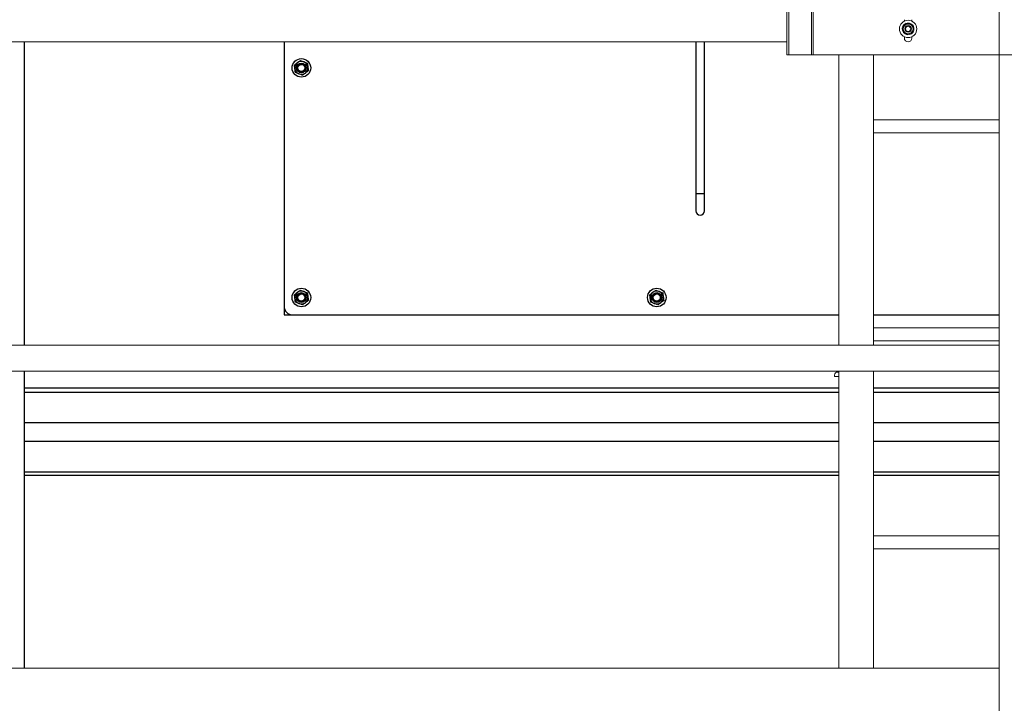
# Model space of a CAD drawing. Units: inches. Extents: x 0 to 2758, y 0 to 1839.
# Drawn here: x 632 to 688, y 211 to 251 of the extents above; entities that cross this region are included whole.
import ezdxf

# ---------------------------------------------------------------- set-up
doc = ezdxf.new("R2010")
doc.units = ezdxf.units.IN
doc.header["$LTSCALE"] = 96
doc.header["$MEASUREMENT"] = 0
doc.layers.add('GREEN', color=2, linetype='Continuous')

# ---------------------------------------------------------------- blocks, each defined once
blk = doc.blocks.new('50K-01')
for p, q in [((631.75, 249.313), (631.75, 231.812)), ((646.75, 249.313), (646.75, 234.063)), ((670.5, 249.313), (670.5, 240.563)), ((671, 240.563), (671, 249.313)), ((670.5, 240.563), (670.5, 239.562)), ((670.5, 240.563), (671, 240.563)), ((671, 239.562), (671, 240.563)), ((646.75, 234.063), (646.75, 233.562)), ((646.75, 233.562), (647.25, 233.562)), ((647.25, 233.562), (678.75, 233.562)), ((680.75, 233.562), (688, 233.562)), ((631.75, 230.313), (631.75, 213.187)), ((678.75, 229.33), (631.75, 229.33)), ((631.75, 229.111), (678.75, 229.111)), ((688, 229.33), (680.75, 229.33)), ((680.75, 229.111), (688, 229.111)), ((631.75, 227.343), (678.75, 227.343)), ((680.75, 227.343), (688, 227.343)), ((631.75, 226.282), (678.75, 226.282)), ((680.75, 226.282), (688, 226.282)), ((631.75, 224.514), (678.75, 224.514)), ((680.75, 224.514), (688, 224.514)), ((678.75, 224.295), (631.75, 224.295)), ((688, 224.295), (680.75, 224.295))]:
    blk.add_line(p, q)
for centre, radius in [((647.75, 247.813), 0.535), ((647.75, 247.813), 0.281), ((647.75, 247.813), 0.281), ((647.75, 247.813), 0.25), ((647.75, 247.813), 0.204), ((647.75, 234.563), 0.535), ((647.75, 234.563), 0.281), ((647.75, 234.563), 0.281), ((647.75, 234.563), 0.25), ((647.75, 234.563), 0.204), ((668.25, 234.563), 0.535), ((668.25, 234.563), 0.281), ((668.25, 234.563), 0.281), ((668.25, 234.563), 0.25), ((668.25, 234.563), 0.204)]:
    blk.add_circle(centre, radius)
for centre, radius, start, end in [((647.75, 247.813), 0.375, 127.5517, 187.5517), ((647.75, 247.813), 0.375, 187.5517, 247.5517), ((647.75, 247.813), 0.375, 67.5517, 127.5517), ((647.75, 247.813), 0.375, 7.5517, 67.5517), ((647.75, 247.813), 0.375, 307.5517, 7.5517), ((647.75, 247.813), 0.375, 247.5517, 307.5517), ((670.75, 239.562), 0.25, 180, 0), ((647.75, 234.563), 0.375, 127.5517, 187.5517), ((647.75, 234.563), 0.375, 67.5517, 127.5517), ((647.75, 234.563), 0.375, 7.5517, 67.5517), ((647.75, 234.563), 0.375, 307.5517, 7.5517), ((668.25, 234.563), 0.375, 127.5517, 187.5517), ((668.25, 234.563), 0.375, 67.5517, 127.5517), ((668.25, 234.563), 0.375, 7.5517, 67.5517), ((668.25, 234.563), 0.375, 307.5517, 7.5517), ((647.25, 234.063), 0.5, 180, 270), ((647.75, 234.563), 0.375, 187.5517, 247.5517), ((647.75, 234.563), 0.375, 247.5517, 307.5517), ((668.25, 234.563), 0.375, 187.5517, 247.5517), ((668.25, 234.563), 0.375, 247.5517, 307.5517)]:
    blk.add_arc(centre, radius, start, end)
for points, knots in [([(647.521, 248.11), (647.565, 248.143), (647.622, 248.187), (647.679, 248.231), (647.693, 248.242)], [0, 0, 0, 0, 0.745021, 1, 1, 1, 1]), ([(647.693, 248.242), (647.726, 248.228), (647.792, 248.201), (647.859, 248.173), (647.893, 248.159)], [0, 0, 0, 0, 0.4969664, 1, 1, 1, 1]), ([(647.35, 247.978), (647.373, 247.995), (647.429, 248.039), (647.487, 248.083), (647.521, 248.11)], [0, 0, 0, 0, 0.401675, 1, 1, 1, 1]), ([(647.378, 247.763), (647.374, 247.797), (647.364, 247.869), (647.355, 247.94), (647.35, 247.978)], [0, 0, 0, 0, 0.461773, 1, 1, 1, 1]), ([(647.407, 247.549), (647.402, 247.584), (647.393, 247.655), (647.383, 247.727), (647.378, 247.763)], [0, 0, 0, 0, 0.496965, 1, 1, 1, 1]), ([(647.893, 248.159), (647.924, 248.146), (647.992, 248.118), (648.058, 248.091), (648.093, 248.076)], [0, 0, 0, 0, 0.461768, 1, 1, 1, 1]), ([(648.15, 247.647), (648.136, 247.636), (648.079, 247.593), (648.022, 247.548), (647.979, 247.515)], [0, 0, 0, 0, 0.254968, 1, 1, 1, 1]), ([(648.093, 248.076), (648.098, 248.041), (648.107, 247.97), (648.117, 247.898), (648.122, 247.862)], [0, 0, 0, 0, 0.496986, 1, 1, 1, 1]), ([(648.122, 247.862), (648.126, 247.828), (648.136, 247.756), (648.145, 247.685), (648.15, 247.647)], [0, 0, 0, 0, 0.461773, 1, 1, 1, 1]), ([(647.607, 247.466), (647.576, 247.479), (647.508, 247.507), (647.442, 247.534), (647.407, 247.549)], [0, 0, 0, 0, 0.46176, 1, 1, 1, 1]), ([(647.807, 247.383), (647.774, 247.397), (647.708, 247.424), (647.641, 247.452), (647.607, 247.466)], [0, 0, 0, 0, 0.496935, 1, 1, 1, 1]), ([(647.979, 247.515), (647.944, 247.489), (647.886, 247.444), (647.83, 247.401), (647.807, 247.383)], [0, 0, 0, 0, 0.598338, 1, 1, 1, 1]), ([(647.35, 234.728), (647.373, 234.745), (647.429, 234.789), (647.487, 234.833), (647.521, 234.86)], [0, 0, 0, 0, 0.401675, 1, 1, 1, 1]), ([(647.378, 234.513), (647.374, 234.547), (647.364, 234.619), (647.355, 234.69), (647.35, 234.728)], [0, 0, 0, 0, 0.461773, 1, 1, 1, 1]), ([(647.521, 234.86), (647.565, 234.893), (647.622, 234.937), (647.679, 234.981), (647.693, 234.992)], [0, 0, 0, 0, 0.745021, 1, 1, 1, 1]), ([(647.693, 234.992), (647.726, 234.978), (647.792, 234.951), (647.859, 234.923), (647.893, 234.909)], [0, 0, 0, 0, 0.4969664, 1, 1, 1, 1]), ([(647.893, 234.909), (647.924, 234.896), (647.992, 234.868), (648.058, 234.841), (648.093, 234.826)], [0, 0, 0, 0, 0.461768, 1, 1, 1, 1]), ([(648.093, 234.826), (648.098, 234.791), (648.107, 234.72), (648.117, 234.648), (648.122, 234.612)], [0, 0, 0, 0, 0.496986, 1, 1, 1, 1]), ([(648.122, 234.612), (648.126, 234.578), (648.136, 234.506), (648.145, 234.435), (648.15, 234.397)], [0, 0, 0, 0, 0.461773, 1, 1, 1, 1]), ([(667.85, 234.728), (667.873, 234.745), (667.929, 234.789), (667.987, 234.833), (668.021, 234.86)], [0, 0, 0, 0, 0.401662, 1, 1, 1, 1]), ([(667.878, 234.513), (667.874, 234.547), (667.864, 234.619), (667.855, 234.69), (667.85, 234.728)], [0, 0, 0, 0, 0.461773, 1, 1, 1, 1]), ([(668.021, 234.86), (668.065, 234.893), (668.122, 234.937), (668.179, 234.981), (668.193, 234.992)], [0, 0, 0, 0, 0.7450128, 1, 1, 1, 1]), ([(668.193, 234.992), (668.226, 234.978), (668.292, 234.951), (668.359, 234.923), (668.393, 234.909)], [0, 0, 0, 0, 0.4969664, 1, 1, 1, 1]), ([(668.393, 234.909), (668.424, 234.896), (668.492, 234.868), (668.558, 234.841), (668.593, 234.826)], [0, 0, 0, 0, 0.461749, 1, 1, 1, 1]), ([(668.593, 234.826), (668.598, 234.791), (668.607, 234.72), (668.617, 234.648), (668.622, 234.612)], [0, 0, 0, 0, 0.496983, 1, 1, 1, 1]), ([(668.622, 234.612), (668.626, 234.578), (668.636, 234.506), (668.645, 234.435), (668.65, 234.397)], [0, 0, 0, 0, 0.461773, 1, 1, 1, 1]), ([(647.407, 234.299), (647.402, 234.334), (647.393, 234.405), (647.383, 234.477), (647.378, 234.513)], [0, 0, 0, 0, 0.496965, 1, 1, 1, 1]), ([(647.607, 234.216), (647.576, 234.229), (647.508, 234.257), (647.442, 234.284), (647.407, 234.299)], [0, 0, 0, 0, 0.46176, 1, 1, 1, 1]), ([(647.807, 234.133), (647.774, 234.147), (647.708, 234.174), (647.641, 234.202), (647.607, 234.216)], [0, 0, 0, 0, 0.496935, 1, 1, 1, 1]), ([(647.979, 234.265), (647.944, 234.239), (647.886, 234.194), (647.83, 234.151), (647.807, 234.133)], [0, 0, 0, 0, 0.598338, 1, 1, 1, 1]), ([(648.15, 234.397), (648.136, 234.386), (648.079, 234.343), (648.022, 234.298), (647.979, 234.265)], [0, 0, 0, 0, 0.254968, 1, 1, 1, 1]), ([(667.907, 234.299), (667.902, 234.334), (667.893, 234.405), (667.883, 234.477), (667.878, 234.513)], [0, 0, 0, 0, 0.496965, 1, 1, 1, 1]), ([(668.107, 234.216), (668.076, 234.229), (668.008, 234.257), (667.942, 234.284), (667.907, 234.299)], [0, 0, 0, 0, 0.46176, 1, 1, 1, 1]), ([(668.307, 234.133), (668.274, 234.147), (668.208, 234.174), (668.141, 234.202), (668.107, 234.216)], [0, 0, 0, 0, 0.496935, 1, 1, 1, 1]), ([(668.479, 234.265), (668.444, 234.239), (668.386, 234.194), (668.33, 234.151), (668.307, 234.133)], [0, 0, 0, 0, 0.598338, 1, 1, 1, 1]), ([(668.65, 234.397), (668.636, 234.386), (668.579, 234.343), (668.522, 234.298), (668.479, 234.265)], [0, 0, 0, 0, 0.254968, 1, 1, 1, 1])]:
    blk.add_open_spline(points, degree=3, knots=knots)
at = {"layer": 'GREEN', "linetype": 'Continuous', "lineweight": 15}
for p, q in [((675.75, 248.562), (675.75, 251.562)), ((675.872, 248.562), (675.872, 251.562)), ((677.171, 248.562), (677.171, 251.562)), ((677.265, 248.562), (677.265, 251.546)), ((688, 248.562), (688, 251.562)), ((682.531, 250.512), (682.531, 250.594)), ((682.969, 250.512), (682.969, 250.594)), ((682.663, 250.331), (682.645, 250.387)), ((682.706, 250.341), (682.697, 250.4)), ((682.531, 249.531), (682.531, 249.613)), ((682.969, 249.531), (682.969, 249.613)), ((578.299, 249.313), (675.75, 249.313)), ((675.75, 248.562), (675.872, 248.562)), ((677.171, 248.562), (675.872, 248.562)), ((677.265, 248.562), (677.171, 248.562)), ((677.265, 248.562), (688, 248.562)), ((678.75, 248.562), (678.75, 231.812)), ((680.75, 248.562), (680.75, 231.812)), ((689.5, 248.562), (688, 248.562)), ((688, 248.562), (688, 201.688)), ((688, 244.813), (680.75, 244.813)), ((680.75, 244.062), (688, 244.062)), ((688, 232.813), (680.75, 232.813)), ((592.705, 231.812), (688, 231.812)), ((680.75, 232.062), (688, 232.062)), ((688, 231.812), (688, 230.313)), ((592.705, 230.313), (688, 230.313)), ((678.5, 230.079), (678.5, 230.016)), ((678.75, 230.266), (678.687, 230.266)), ((678.75, 230.313), (678.75, 213.187)), ((680.75, 230.313), (680.75, 213.187)), ((678.5, 230.016), (678.75, 230.016)), ((688, 220.813), (680.75, 220.813)), ((680.75, 220.062), (688, 220.062)), ((688, 213.187), (592.705, 213.187))]:
    blk.add_line(p, q, dxfattribs=at)
for radius in [0.5, 0.187, 0.15]:
    blk.add_circle((682.75, 250.063), radius, dxfattribs=at)
for centre, radius, start, end in [((682.75, 250.063), 0.341, 107.9448, 98.9448), ((682.75, 250.063), 0.281, 163.4448, 223.4448), ((682.75, 250.063), 0.281, 103.4448, 163.4448), ((682.75, 250.063), 0.281, 43.4448, 103.4448), ((682.75, 250.063), 0.281, 283.4448, 343.4448), ((682.75, 250.063), 0.281, 343.4448, 43.4448), ((682.75, 249.531), 0.219, 180, 0), ((682.75, 250.063), 0.281, 223.4448, 283.4448), ((678.687, 230.079), 0.187, 90, 180)]:
    blk.add_arc(centre, radius, start, end, dxfattribs=at)
for points, knots in [([(682.434, 249.987), (682.442, 250.011), (682.456, 250.06), (682.472, 250.114), (682.48, 250.142), (682.481, 250.143)], [0, 0, 0, 0, 0.484019, 0.985612, 1, 1, 1, 1]), ([(682.546, 249.869), (682.53, 249.886), (682.499, 249.919), (682.462, 249.958), (682.441, 249.981), (682.434, 249.987)], [0, 0, 0, 0, 0.405732, 0.826071, 1, 1, 1, 1]), ([(682.481, 250.143), (682.487, 250.164), (682.5, 250.209), (682.516, 250.26), (682.524, 250.289), (682.527, 250.298)], [0, 0, 0, 0, 0.405713, 0.826115, 1, 1, 1, 1]), ([(682.527, 250.298), (682.54, 250.301), (682.59, 250.313), (682.645, 250.326), (682.685, 250.336)], [0, 0, 0, 0, 0.266169, 1, 1, 1, 1]), ([(682.685, 250.336), (682.688, 250.337), (682.732, 250.347), (682.786, 250.36), (682.833, 250.371), (682.842, 250.374)], [0, 0, 0, 0, 0.0660396, 0.8128741, 1, 1, 1, 1]), ([(682.842, 250.374), (682.86, 250.355), (682.895, 250.318), (682.934, 250.277), (682.953, 250.256), (682.954, 250.256)], [0, 0, 0, 0, 0.484006, 0.985642, 1, 1, 1, 1]), ([(682.954, 250.256), (682.97, 250.239), (683.001, 250.206), (683.038, 250.167), (683.059, 250.144), (683.066, 250.138)], [0, 0, 0, 0, 0.405711, 0.826071, 1, 1, 1, 1]), ([(683.019, 249.982), (683.013, 249.961), (683, 249.916), (682.984, 249.865), (682.976, 249.836), (682.973, 249.827)], [0, 0, 0, 0, 0.405714, 0.826064, 1, 1, 1, 1]), ([(683.066, 250.138), (683.058, 250.114), (683.044, 250.065), (683.028, 250.011), (683.02, 249.983), (683.019, 249.982)], [0, 0, 0, 0, 0.483967, 0.985604, 1, 1, 1, 1]), ([(682.658, 249.751), (682.64, 249.77), (682.605, 249.807), (682.566, 249.848), (682.547, 249.869), (682.546, 249.869)], [0, 0, 0, 0, 0.483988, 0.985642, 1, 1, 1, 1]), ([(682.658, 249.751), (682.671, 249.755), (682.721, 249.767), (682.775, 249.78), (682.815, 249.789)], [0, 0, 0, 0, 0.266176, 1, 1, 1, 1]), ([(682.815, 249.789), (682.819, 249.79), (682.863, 249.801), (682.917, 249.814), (682.964, 249.825), (682.973, 249.827)], [0, 0, 0, 0, 0.066065, 0.812879, 1, 1, 1, 1])]:
    blk.add_open_spline(points, degree=3, knots=knots, dxfattribs=at)

msp = doc.modelspace()

# ---------------------------------------------------------------- block references
msp.add_blockref('50K-01', (0, 0))

doc.saveas('drawing.dxf')
